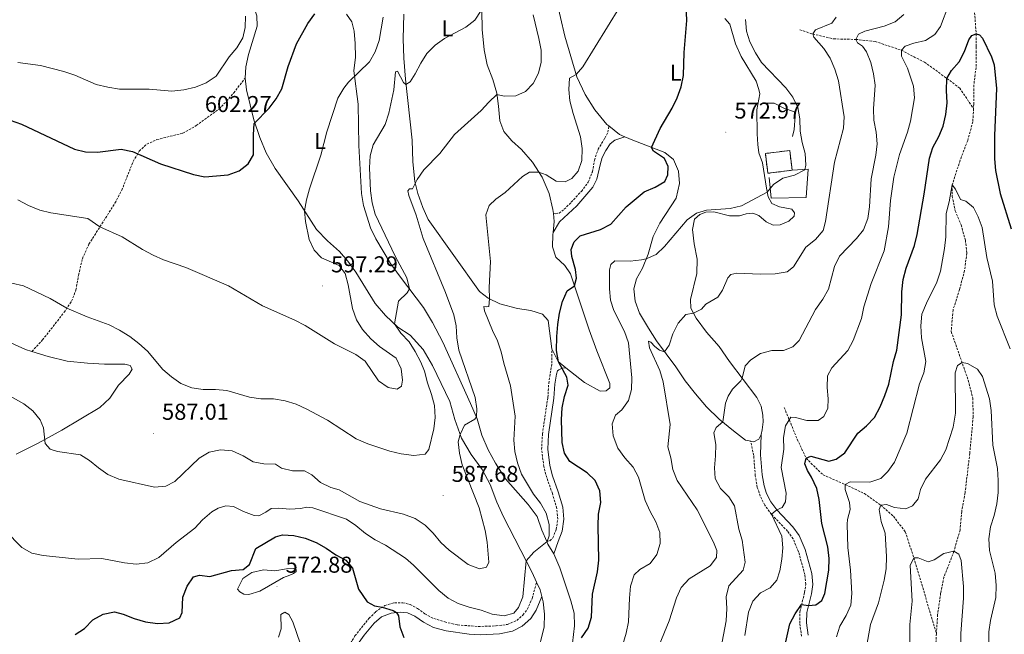
# Model space of a CAD drawing. Units: metres. Extents: x 630931 to 635442, y 4703823 to 4706878.
# Drawn here: x 632244 to 632673, y 4705045 to 4705313 of the extents above; entities that cross this region are included whole.
import ezdxf
from ezdxf.enums import TextEntityAlignment as Align

# ---------------------------------------------------------------- set-up
doc = ezdxf.new("R2010")
doc.units = ezdxf.units.M
doc.header["$MEASUREMENT"] = 0
doc.linetypes.add('TRAZOSX2', pattern=[1.5, 1, -0.5])
for name, color, linetype, lineweight in [('Carátula', 7, 'Continuous', 5), ('Level 11', 142, 'TRAZOSX2', 13), ('Level 12', 142, 'Continuous', 0), ('Level 16', 1, 'Continuous', 13), ('Level 18', 1, 'TRAZOSX2', 13), ('Level 21', 19, 'Continuous', 0), ('Level 36', 19, 'Continuous', 40), ('Level 37', 92, 'Continuous', 0), ('Level 4', 36, 'Continuous', 30), ('Level 41', 39, 'Continuous', 0), ('Level 5', 36, 'Continuous', 0), ('Level 51', 142, 'Continuous', 0), ('Level 53', 1, 'Continuous', 0), ('Level 7', 1, 'Continuous', 0)]:
    doc.layers.add(name, color=color, linetype=linetype, lineweight=lineweight)
doc.styles.add('Arial', font='ARIAL.TTF', dxfattribs={"height": 0.2})

# ---------------------------------------------------------------- blocks, each defined once
blk = doc.blocks.new('5PATER')
at = {"layer": 'Carátula', "linetype": 'Continuous', "lineweight": 5}
h = blk.add_hatch(color=250, dxfattribs=at)
edge = h.paths.add_edge_path()
edge.add_ellipse((0, 0), major_axis=(-1.33, -1.34), ratio=0.999422, start_angle=0, end_angle=360)

msp = doc.modelspace()

# ---------------------------------------------------------------- linework, layer by layer
at = {"layer": 'Level 11', "color": 142, "linetype": 'TRAZOSX2', "lineweight": 13}
for points in [[(632659.56, 4705326.37, 551.12), (632661.04, 4705306.65, 550), (632661.08, 4705300.97, 549.72), (632660.96, 4705291.94, 549.18), (632660.03, 4705284.38, 548.69), (632659.98, 4705276.02, 547.83), (632659.88, 4705274.08, 547.69)], [(632584.11, 4705308.42, 567.02), (632589.72, 4705306.63, 565), (632598.79, 4705304.49, 563.12), (632608.48, 4705304.26, 560), (632616.94, 4705303.38, 558.26), (632628.43, 4705299.53, 555), (632638.49, 4705294.27, 552.69), (632648.3, 4705287.22, 550), (632653.84, 4705283.03, 548.83), (632659.88, 4705274.08, 547.69)], [(632659.88, 4705274.08, 547.69), (632659.57, 4705268.31, 547.26), (632657.34, 4705260.13, 546.55), (632654.02, 4705251.51, 545.98), (632650.57, 4705240.71, 545), (632650.58, 4705235.87, 544.61), (632651.88, 4705229.41, 544.08), (632654.46, 4705223.29, 543.08), (632656.34, 4705216.59, 541.98), (632656.94, 4705210.99, 541.41), (632655.97, 4705203.31, 540.77), (632653.79, 4705195.13, 540.55), (632650.93, 4705186.14, 540.41), (632650.15, 4705176.74, 540.3), (632657.57, 4705155.48, 539.61), (632659.56, 4705147.72, 538.86), (632659.73, 4705139.49, 538.08), (632658.25, 4705123.59, 536.66), (632656.18, 4705106.28, 536.02), (632654.72, 4705098.19, 535.59), (632654, 4705090.08, 535.2), (632651.35, 4705080.84, 535), (632646.98, 4705069.55, 534.11), (632645.54, 4705062.52, 533.62), (632644.2, 4705053.15, 533.08), (632643.7, 4705044.87, 532.44)], [(632577.24, 4705143.6, 556.11), (632582.98, 4705129.71, 553.37), (632586.81, 4705121.42, 550), (632594.23, 4705114.14, 548.3), (632603.93, 4705109.95, 545), (632612.25, 4705106, 543.01), (632619.38, 4705100.97, 540), (632624.9, 4705096.11, 537.94), (632630.12, 4705089.28, 536.84), (632633.86, 4705077.9, 535), (632643.7, 4705044.87, 532.44)], [(632643.7, 4705044.87, 532.44), (632642.59, 4705026.11, 530.98)]]:
    msp.add_polyline3d(points, dxfattribs=at)
at = {"layer": 'Level 12', "color": 142, "linetype": 'Continuous', "lineweight": 0}
msp.add_polyline3d([(632361.52, 4705070.45, 572.56), (632363.19, 4705071.18, 572.56), (632364.32, 4705071.97, 572.56), (632364.37, 4705072.8, 572.56), (632363.35, 4705073.36, 572.56), (632360.14, 4705073.15, 572.56), (632355.08, 4705072.27, 572.56), (632350.04, 4705072.72, 572.56), (632344.96, 4705071.61, 572.56), (632341.06, 4705068.95, 572.56), (632338.7, 4705064.31, 572.56), (632339.78, 4705063.05, 572.56), (632341.54, 4705062.1, 572.56), (632343.66, 4705061.94, 572.56), (632348.47, 4705063.33, 572.56), (632358.86, 4705069.3, 572.56), (632361.52, 4705070.45, 572.56)], dxfattribs=at)
at = {"layer": 'Level 16', "color": 1, "linetype": 'Continuous', "lineweight": 13, "ltscale": 0.5}
for points in [[(632567.81, 4705276.37, 571.97), (632572.94, 4705276.5, 572.22), (632577.06, 4705274.3, 572.22), (632581.79, 4705272.7, 571.91), (632582.08, 4705270.8, 571.86), (632581.61, 4705264.99, 571.83), (632580.9, 4705261.93, 571.83)], [(632580.75, 4705247.15, 571.66), (632587.77, 4705247.65, 571.34), (632586.9, 4705235.21, 570.52), (632571.63, 4705234.94, 570.86), (632570.66, 4705244.02, 571.66)]]:
    msp.add_polyline3d(points, dxfattribs=at)
at = {"layer": 'Level 18', "color": 1, "linetype": 'TRAZOSX2', "lineweight": 13}
msp.add_polyline3d([(632580.75, 4705247.15, 572.62), (632579.66, 4705255.79, 572.62), (632569.06, 4705254.45, 572.71), (632570.14, 4705245.82, 572.71), (632580.75, 4705247.15, 572.62)], dxfattribs=at)
at = {"layer": 'Level 21', "color": 19, "linetype": 'TRAZOSX2', "lineweight": 0}
for points in [[(632249.03, 4705168.05, 587.04), (632253.67, 4705173.05, 587.89), (632263.08, 4705185.13, 589.68), (632266.36, 4705189.99, 590.54), (632268.25, 4705194.89, 591.28), (632269.38, 4705201.41, 591.96), (632271.05, 4705208.53, 592.84), (632273.93, 4705214.88, 593.73), (632285.26, 4705232.81, 596.78), (632288.23, 4705238.42, 597.46), (632293.21, 4705251.02, 599.45), (632295.86, 4705255.5, 600.19), (632299.2, 4705258.56, 600.82), (632303.59, 4705260.53, 601.28), (632314.86, 4705263.32, 601.84), (632320.73, 4705266.61, 602.27), (632330.72, 4705273.93, 602.73), (632333.99, 4705277.27, 602.67), (632337.07, 4705280.92, 602.36), (632342.06, 4705287.36, 602.36)], [(632476.56, 4705228.27, 577.29), (632477.5, 4705228.15, 577.72), (632479.03, 4705228.45, 577.72), (632481.26, 4705230.09, 577.72), (632484.39, 4705233.18, 577.86), (632488.76, 4705237.92, 578.55), (632491.74, 4705241.91, 578.76), (632493.57, 4705246.51, 578.75), (632494.53, 4705251.54, 578.41), (632496.04, 4705256.29, 577.96), (632499.01, 4705261.14, 577.47), (632500.37, 4705263.71, 577.47), (632500.74, 4705266.47, 577.56)], [(632473.68, 4705085.11, 580.06), (632475.01, 4705085.41, 579.66), (632476.35, 4705086.67, 579.12), (632477.77, 4705090.36, 578.55), (632478.5, 4705094.84, 578.15), (632478.02, 4705099.49, 577.95), (632476.17, 4705105.99, 577.58), (632473.64, 4705112.95, 577.16), (632472.37, 4705117.77, 576.87), (632471.42, 4705125.24, 576.6), (632471.79, 4705131.99, 576.22), (632474.15, 4705147.91, 576.39), (632474.54, 4705154.12, 576.02), (632475.89, 4705162.88, 575.5), (632475.87, 4705169.26, 575.28)], [(632584.81, 4705043.72, 548.52), (632584.04, 4705049.44, 549.06), (632584.1, 4705054.43, 549.49), (632586.18, 4705062.84, 550.86), (632586.68, 4705066.38, 551.4), (632586.3, 4705070.61, 551.77), (632583.52, 4705080.6, 552.57), (632581.19, 4705086.19, 553.33), (632578.75, 4705089.6, 553.88), (632571.77, 4705096.9, 554.99), (632568.8, 4705100.89, 555.64), (632566.8, 4705104.95, 556.24), (632565.54, 4705108.69, 556.64), (632564.65, 4705113.79, 556.88), (632563.96, 4705122.67, 557.44), (632562.68, 4705128.88, 558.1)], [(632383.39, 4705029.51, 569.49), (632384.92, 4705034.02, 570.46), (632387.3, 4705039.35, 571.4), (632390, 4705043.92, 572.39), (632396.1, 4705051.47, 573.87), (632398.99, 4705054.34, 574.42), (632403.08, 4705057.19, 575.24), (632407.27, 4705058.35, 575.92), (632410.86, 4705058.33, 576.27), (632414.07, 4705057.57, 576.78), (632417.31, 4705055.84, 577.21), (632420.48, 4705053.51, 577.72), (632424.4, 4705051.44, 578.03), (632429.16, 4705049.95, 578.33), (632434.77, 4705048.67, 578.58), (632443.81, 4705048, 579.06), (632451.53, 4705048.25, 579.37), (632456.49, 4705048.85, 579.27), (632460.63, 4705050.65, 579.2), (632463.28, 4705052.97, 579.17), (632465.27, 4705055.63, 579.14), (632467.28, 4705060.18, 579.03), (632469.22, 4705067.39, 579.04)]]:
    msp.add_polyline3d(points, dxfattribs=at)
at = {"layer": 'Level 21', "color": 19, "linetype": 'Continuous', "lineweight": 0}
for points in [[(632507.76, 4705261.78, 576.48), (632503.35, 4705260.32, 576.9), (632501.38, 4705258.63, 577.36), (632499.38, 4705255.71, 577.47), (632497.89, 4705252.76, 577.84), (632496.93, 4705249.57, 578.24), (632495.55, 4705243.26, 578.56), (632493.75, 4705239.73, 578.44), (632486.75, 4705231.63, 577.66), (632479.26, 4705224.67, 576.99), (632476.42, 4705220.01, 576.55)], [(632476.74, 4705079.77, 579.68), (632478.61, 4705085.15, 579.12), (632480.35, 4705089.66, 578.55), (632481.18, 4705094.76, 578.15), (632480.64, 4705100, 577.95), (632478.7, 4705106.81, 577.58), (632476.18, 4705113.74, 577.16), (632474.98, 4705118.28, 576.87), (632474.08, 4705125.33, 576.6), (632474.43, 4705131.72, 576.22), (632476.8, 4705147.63, 576.39), (632477.19, 4705153.83, 576.02), (632477.85, 4705158.17, 575.76), (632478.38, 4705159.59, 575.28), (632478.93, 4705160.07, 575.05), (632480.44, 4705160.77, 574.94), (632482.02, 4705160.96, 574.55)], [(632587.77, 4705044.18, 548.52), (632587.04, 4705049.62, 549.06), (632587.1, 4705054.05, 549.49), (632589.13, 4705062.27, 550.86), (632589.7, 4705066.31, 551.4), (632589.26, 4705071.16, 551.77), (632586.36, 4705081.58, 552.57), (632583.83, 4705087.65, 553.33), (632581.07, 4705091.52, 553.88), (632574.07, 4705098.84, 554.99), (632571.37, 4705102.46, 555.64), (632569.58, 4705106.09, 556.24), (632568.46, 4705109.43, 556.64), (632567.63, 4705114.17, 556.88), (632566.96, 4705122.9, 557.44), (632567.29, 4705131.83, 557.87)], [(632471.51, 4705061.04, 578.47), (632469, 4705055.09, 578.49), (632466.66, 4705051.42, 578.52), (632462.94, 4705048.08, 578.6), (632458.79, 4705045.97, 578.66), (632453, 4705044.72, 578.66), (632444.76, 4705044.29, 578.47), (632439.77, 4705044.64, 578.35), (632429.81, 4705046.09, 577.67), (632424.29, 4705047.55, 577.44), (632419.87, 4705049.88, 577.29), (632416.04, 4705052.44, 576.58), (632412.84, 4705053.94, 575.84), (632409.69, 4705054.19, 575.18), (632405.82, 4705053.83, 574.73), (632401.62, 4705052.21, 574.02), (632398.34, 4705049.37, 573.53), (632394.01, 4705044.13, 572.82), (632391.16, 4705040.1, 572.08), (632389.1, 4705036.04, 571.11), (632389.27, 4705033.05, 570.6), (632390.79, 4705030.3, 570.43)]]:
    msp.add_polyline3d(points, dxfattribs=at)
at = {"layer": 'Level 36', "color": 92, "linetype": 'Continuous', "lineweight": 0}
for points in [[(632342.06, 4705287.36, 602.36), (632342.37, 4705292.25, 602.61), (632343.58, 4705297.72, 602.81), (632347.3, 4705309.98, 603.01), (632347.15, 4705314.59, 603.27), (632342.85, 4705327.56, 604.78), (632332.92, 4705350.55, 608.2), (632328.28, 4705363.57, 610.05), (632325.2, 4705376, 611.61)], [(632500.74, 4705266.47, 577.56), (632499.94, 4705267.1, 577.67), (632494.67, 4705273.52, 578.38), (632490.47, 4705280.28, 579.15), (632486.74, 4705287.97, 579.92), (632481.57, 4705305.64, 581.54), (632477.82, 4705322.06, 582.85)], [(632445.27, 4705316.86, 589.95), (632445.55, 4705308.57, 589.46), (632446.37, 4705299.71, 588.32), (632447.65, 4705293.21, 587.04), (632450.12, 4705286.71, 586.13), (632451.83, 4705280.83, 585.1), (632452.67, 4705275.11, 584.22), (632453.26, 4705268.67, 583.65), (632454.88, 4705264.04, 582.94), (632458.36, 4705259.92, 582.43), (632462.61, 4705256.16, 581.34), (632467.44, 4705250.71, 580.49), (632471.69, 4705244.07, 579.75), (632474.76, 4705236.97, 578.72), (632476.37, 4705230.06, 577.53), (632476.56, 4705228.27, 577.29)], [(632386.32, 4705315.31, 598.23), (632388.58, 4705311.96, 597.94), (632389.68, 4705307.82, 597.34), (632390.03, 4705302.51, 596.75), (632390.22, 4705296.5, 595.89), (632389.44, 4705290.56, 595.29), (632391.41, 4705276, 593.47), (632391.71, 4705257.94, 592.42), (632392.86, 4705237.06, 591.9), (632393.7, 4705231.83, 591.9), (632396.76, 4705222.07, 591.99), (632399.15, 4705217.25, 591.82), (632405.42, 4705206.41, 591.34), (632409.85, 4705200.54, 590.59), (632419.87, 4705187.19, 589.08), (632423.83, 4705180.67, 588.6), (632428.38, 4705172.08, 587.94), (632440.46, 4705145.3, 585.72), (632443.34, 4705138.59, 584.9), (632445.34, 4705131.44, 584.3), (632448.09, 4705125.15, 583.84), (632451.3, 4705119.35, 583.1), (632455.7, 4705112.51, 582.73), (632465.62, 4705101.23, 581.85), (632469.44, 4705096.02, 581.22), (632471.46, 4705089.96, 580.59), (632473.68, 4705085.11, 580.06)], [(632475.87, 4705169.26, 575.28), (632474.29, 4705181.53, 575.76), (632471.87, 4705184.39, 576.39), (632466.69, 4705185.99, 577.33), (632460.97, 4705186.81, 578.18), (632453.26, 4705188.81, 579.18), (632448.1, 4705191.3, 580.12), (632444.31, 4705194.2, 580.72), (632421.99, 4705225.68, 584.22), (632419.63, 4705230.93, 584.34), (632417.38, 4705236.95, 584.82), (632416.1, 4705242.2, 585.05), (632415.27, 4705250.77, 585.85), (632414.9, 4705260.28, 586.87), (632412.01, 4705286.87, 590.29), (632411.32, 4705296.1, 591.37), (632411.06, 4705304.48, 592.06), (632411.32, 4705315.33, 593.28)], [(632551.33, 4705313.46, 572.85), (632553.54, 4705310.88, 572.79), (632556.08, 4705302.36, 572.22), (632558.48, 4705296.75, 572.08), (632565.04, 4705285.99, 571.8), (632566.21, 4705282.45, 571.77), (632566.62, 4705280.45, 571.77), (632565.38, 4705273.51, 572.08), (632565.47, 4705263.08, 572.31), (632565.7, 4705258.33, 572.14), (632566.24, 4705254.76, 571.63), (632567.76, 4705250.38, 570.94), (632569.57, 4705239.29, 570.23), (632570.29, 4705235.59, 569.75), (632571.94, 4705232.64, 568.98), (632575.29, 4705231.12, 568.52), (632580.64, 4705230.12, 568.35), (632581.72, 4705228.6, 568.21), (632581.59, 4705227.03, 568.04), (632579.24, 4705224.89, 567.75), (632575.55, 4705223.37, 567.7), (632572.39, 4705223.14, 567.92), (632569.36, 4705224.62, 568.38), (632566.23, 4705227.35, 569.12), (632563.64, 4705228.37, 569.43), (632560.74, 4705228.15, 569.43), (632557.74, 4705227.23, 569.4), (632553.43, 4705227.23, 569.58), (632546.5, 4705229.01, 569.8), (632543.08, 4705228.85, 569.86), (632540.48, 4705227.89, 569.86), (632538.18, 4705225.79, 569.75)], [(632342.06, 4705287.36, 602.36), (632342.69, 4705282.2, 601.87), (632345.85, 4705269.14, 600.16), (632348.42, 4705261.48, 599.11), (632351.29, 4705254.82, 598.06), (632355.16, 4705247.93, 597.12), (632365.24, 4705233.82, 595.32), (632373.14, 4705221.23, 594.41), (632378.04, 4705216.27, 594.16), (632383.24, 4705211.68, 593.61), (632386.82, 4705207.51, 593.3), (632390.39, 4705202.61, 592.76), (632398.74, 4705189.03, 591.25), (632403.3, 4705183.69, 590.54), (632408.72, 4705178.67, 589.8), (632414.11, 4705175.11, 588.83), (632419.74, 4705168.9, 588.14), (632423.87, 4705161.91, 587.43), (632431.32, 4705146.18, 586.12), (632433.57, 4705138.35, 585.55), (632436.41, 4705130.19, 584.87), (632440.72, 4705123.01, 583.98), (632445.51, 4705116.45, 583.5), (632448.98, 4705109.91, 582.96), (632451.83, 4705102.29, 582.62), (632454.84, 4705095.81, 582.33), (632467.29, 4705071.48, 579.37), (632469.22, 4705067.39, 579.04)], [(632507.76, 4705261.78, 576.48), (632505.39, 4705262.79, 576.93), (632500.74, 4705266.47, 577.56)], [(632562.68, 4705128.88, 558.1), (632560.42, 4705129.33, 558.29), (632555.2, 4705133.45, 559.09), (632548.95, 4705138.43, 560.29), (632543.42, 4705143.81, 561.29), (632538.55, 4705149.51, 562.51), (632534.09, 4705155.23, 563.25), (632529.98, 4705161.31, 564.08), (632521.54, 4705172.72, 565.67), (632518.02, 4705178.23, 566.64), (632514.18, 4705184.8, 567.38), (632512.27, 4705189.99, 568.15), (632511.7, 4705195.41, 568.75), (632512.81, 4705199.69, 568.95), (632515.38, 4705204.43, 569.49), (632517.92, 4705210.54, 570.26), (632520.12, 4705218.2, 570.94), (632522.98, 4705224.01, 571.31), (632530.16, 4705234.99, 571.83), (632531.54, 4705241.3, 572.42), (632531.11, 4705246.7, 573.02), (632529.04, 4705251.82, 573.79), (632525.25, 4705254.84, 574.42), (632511.24, 4705260.3, 575.82), (632507.76, 4705261.78, 576.48)], [(632476.56, 4705228.27, 577.29), (632476.91, 4705224.75, 576.82), (632476.42, 4705220.01, 576.55)], [(632538.18, 4705225.79, 569.75), (632537.31, 4705221.33, 569.52), (632537.95, 4705215, 568.64), (632539.33, 4705208.33, 567.81), (632539.14, 4705202.13, 567.41), (632536.37, 4705190.77, 566.33), (632536.55, 4705186.95, 565.44), (632538.81, 4705182.52, 564.53), (632543.41, 4705176.44, 563.34), (632548.92, 4705170.2, 562.31), (632553.45, 4705163.68, 561.23), (632565.3, 4705147.96, 558.58), (632567.22, 4705144.09, 558.38), (632567.95, 4705140.16, 558.21), (632568.08, 4705137.37, 557.92), (632567.68, 4705133.84, 557.87), (632567.29, 4705131.83, 557.87)], [(632476.42, 4705220.01, 576.55), (632476.33, 4705219.08, 576.5), (632476.21, 4705213.74, 576.27), (632477.62, 4705209.27, 575.96), (632481.5, 4705205.55, 575.65), (632484.01, 4705201.99, 575.3), (632492.14, 4705177.45, 573.91), (632495.48, 4705168.34, 573.4), (632501.23, 4705154.07, 572.91), (632501.21, 4705152.15, 572.8), (632499.62, 4705150.85, 572.86), (632497, 4705150.78, 573), (632490.09, 4705154.51, 573.42), (632482.02, 4705160.96, 574.55)], [(632223.38, 4705179.3, 587.23), (632246.2, 4705168.91, 587), (632249.03, 4705168.05, 587.04)], [(632249.03, 4705168.05, 587.04), (632256.15, 4705165.88, 587.12), (632264.36, 4705163.86, 587.18), (632273.25, 4705162.92, 587.46), (632280.68, 4705162.43, 588.03), (632289.63, 4705162.55, 588.86), (632291.85, 4705161.91, 589), (632292.78, 4705160.36, 589.14), (632291.51, 4705158.19, 589.05), (632286.85, 4705153.33, 588.46), (632282.97, 4705147.71, 587.6), (632278.63, 4705143.55, 587.23), (632262.08, 4705133.73, 585.69), (632251.74, 4705128.02, 584.75), (632242.15, 4705123.16, 583.62)], [(632482.02, 4705160.96, 574.55), (632478.67, 4705163.63, 575.02), (632475.87, 4705169.26, 575.28)], [(632567.29, 4705131.83, 557.87), (632566.27, 4705129.81, 557.87), (632564.08, 4705128.59, 557.98), (632562.68, 4705128.88, 558.1)], [(632473.68, 4705085.11, 580.06), (632474.2, 4705083.98, 579.94), (632476.74, 4705079.77, 579.68)], [(632476.74, 4705079.77, 579.68), (632479.32, 4705073.62, 578.94), (632484.22, 4705059.19, 577.83), (632485.62, 4705053.78, 576.83), (632485.77, 4705048.25, 575.92), (632484.9, 4705040.71, 575.07), (632483.26, 4705031.39, 574.53), (632479.81, 4705021.11, 574.47), (632478.47, 4705019.99, 574.58), (632475.77, 4705020.29, 574.84), (632473.33, 4705021.94, 575.1), (632470.72, 4705025.75, 575.32), (632469.58, 4705030.09, 575.61), (632469.47, 4705035.25, 575.89), (632472.5, 4705047.77, 577.03), (632472.74, 4705053.4, 577.77), (632472.06, 4705058.7, 578.23), (632471.51, 4705061.04, 578.47)], [(632471.51, 4705061.04, 578.47), (632470.82, 4705064, 578.77), (632469.22, 4705067.39, 579.04)]]:
    msp.add_polyline3d(points, dxfattribs=at)
at = {"layer": 'Level 4', "color": 36, "linetype": 'Continuous', "lineweight": 30}
for points in [[(632491.77, 4705047.23, 575), (632493.13, 4705052.04, 575), (632493.66, 4705062.09, 575), (632495.88, 4705071.84, 575), (632496.4, 4705076.89, 575), (632496.12, 4705091.98, 575), (632496.3, 4705097.04, 575), (632497.23, 4705102.13, 575), (632496.76, 4705107.13, 575), (632494.78, 4705111.72, 575), (632491.31, 4705115.08, 575), (632483.75, 4705119.97, 575), (632481.35, 4705123.68, 575), (632480.35, 4705128.37, 575), (632480.13, 4705138.38, 575), (632480.4, 4705143.39, 575), (632481.48, 4705148.44, 575), (632483.08, 4705153.28, 575), (632482.42, 4705156.79, 575), (632478.78, 4705163.55, 575), (632477.98, 4705168.49, 575), (632478.07, 4705174.52, 575), (632478.5, 4705179.79, 575), (632479.29, 4705184.72, 575), (632480.58, 4705189.87, 575), (632482.56, 4705194.44, 575), (632485.76, 4705196.72, 575), (632486.65, 4705200.07, 575), (632486.25, 4705203.75, 575), (632484.55, 4705209.55, 575), (632484.38, 4705212.57, 575), (632485.56, 4705215.9, 575), (632488.26, 4705218.48, 575), (632497.14, 4705221.27, 575), (632501.59, 4705223.56, 575), (632508.28, 4705231.15, 575), (632516.24, 4705237.69, 575), (632520.9, 4705239.74, 575), (632525.19, 4705242.29, 575), (632526.5, 4705245.08, 575), (632526.61, 4705248.77, 575), (632525.01, 4705252.34, 575), (632520.22, 4705255.41, 575), (632519.37, 4705257.13, 575), (632523.17, 4705265.34, 575), (632528.37, 4705274.27, 575), (632530.56, 4705278.76, 575), (632532.29, 4705283.59, 575), (632533.31, 4705288.57, 575), (632533.66, 4705298.57, 575), (632534.77, 4705312.53, 575), (632534.26, 4705326.2, 575)], [(632239.58, 4705268.96, 600), (632244.5, 4705267.32, 600), (632267.55, 4705256.37, 600), (632272.41, 4705255.2, 600), (632277.6, 4705254.99, 600), (632288, 4705256.28, 600), (632292.89, 4705255.32, 600), (632305.11, 4705250.02, 600), (632319.52, 4705245.23, 600), (632324.44, 4705244.34, 600), (632334.72, 4705245.21, 600), (632339.46, 4705246.93, 600), (632343.45, 4705249.93, 600), (632345.76, 4705253.83, 600), (632345.68, 4705262.61, 600), (632346.01, 4705267.6, 600), (632352.51, 4705274.19, 600), (632355.63, 4705278.33, 600), (632358.05, 4705282.7, 600), (632360.79, 4705292.42, 600), (632364.43, 4705302.39, 600), (632369.42, 4705311.27, 600), (632372.43, 4705315.49, 600)], [(632575.15, 4705028.95, 550), (632579.74, 4705049.12, 550), (632582.05, 4705053.54, 550), (632584.89, 4705057.61, 550), (632587.87, 4705057.15, 550), (632591.05, 4705057.45, 550), (632593.75, 4705059.37, 550), (632594.95, 4705062.34, 550), (632596.8, 4705072.64, 550), (632596.96, 4705077.72, 550), (632596.34, 4705082.69, 550), (632593.67, 4705092.94, 550), (632592.52, 4705103.35, 550), (632591.58, 4705108.26, 550), (632589.23, 4705113.21, 550), (632587.44, 4705116.03, 550), (632586.3, 4705118.97, 550), (632586.81, 4705121.42, 550), (632588.88, 4705122.32, 550), (632596.77, 4705120.21, 550), (632600.01, 4705121.05, 550), (632603.76, 4705123.77, 550), (632609.4, 4705132.33, 550), (632613.2, 4705135.59, 550), (632616.66, 4705139.21, 550), (632619.13, 4705143.92, 550), (632621.2, 4705148.78, 550), (632622.92, 4705153.8, 550), (632624.99, 4705163.7, 550), (632626.41, 4705168.56, 550), (632628.47, 4705184.06, 550), (632628.66, 4705194.11, 550), (632629.25, 4705199.51, 550), (632630.56, 4705204.47, 550), (632634.11, 4705214.25, 550), (632635.34, 4705219.09, 550), (632638.38, 4705236.7, 550), (632640.6, 4705252.41, 550), (632642.19, 4705257.15, 550), (632644.77, 4705261.81, 550), (632646.69, 4705266.43, 550), (632647.83, 4705271.47, 550), (632648.34, 4705276.55, 550), (632648.06, 4705281.97, 550), (632648.3, 4705287.22, 550), (632650.3, 4705290.63, 550), (632653.63, 4705294.44, 550), (632655.89, 4705299.05, 550), (632657.79, 4705304.07, 550), (632659.19, 4705305.94, 550), (632661.04, 4705306.65, 550), (632662.54, 4705306.27, 550), (632663.78, 4705304.84, 550), (632667.67, 4705296.64, 550), (632668.87, 4705293.14, 550), (632669.84, 4705282.83, 550), (632668.99, 4705262.31, 550), (632669.08, 4705252.1, 550), (632669.43, 4705246.99, 550), (632671.51, 4705237.04, 550), (632676.37, 4705221.62, 550)], [(632267.97, 4705044.5, 575), (632271.93, 4705047.13, 575), (632275.66, 4705050.83, 575), (632280.11, 4705053.29, 575), (632285, 4705054.37, 575), (632288.86, 4705053.4, 575), (632293.65, 4705051.48, 575), (632298.62, 4705049.97, 575), (632303.79, 4705049.26, 575), (632308.93, 4705049.58, 575), (632313.63, 4705051.7, 575), (632314.6, 4705054.08, 575), (632314.92, 4705060.83, 575), (632316.76, 4705065.58, 575), (632319.59, 4705069.7, 575), (632322.22, 4705070.39, 575), (632326.64, 4705069.77, 575), (632336.07, 4705072.36, 575), (632341.18, 4705072.91, 575), (632343.9, 4705074.97, 575), (632346.78, 4705081.97, 575), (632355.38, 4705087.09, 575), (632358.31, 4705087.97, 575), (632363.28, 4705087.71, 575), (632368.24, 4705086.59, 575), (632373.03, 4705084.67, 575), (632377.47, 4705082.19, 575), (632381.6, 4705079.25, 575), (632386.06, 4705076.94, 575), (632388.87, 4705073.5, 575), (632391.57, 4705064.23, 575), (632395.3, 4705058.71, 575), (632398.57, 4705057.01, 575), (632401.91, 4705056.37, 575), (632406.66, 4705054.96, 575), (632408.16, 4705054.05, 575), (632408.91, 4705052.63, 575), (632409.51, 4705047.89, 575), (632411.31, 4705043.23, 575)], [(632488.83, 4705043.01, 575), (632491.77, 4705047.23, 575)]]:
    msp.add_polyline3d(points, dxfattribs=at)
at = {"layer": 'Level 5', "color": 36, "linetype": 'Continuous', "lineweight": 0}
for points in [[(632235.07, 4705199.02, 590), (632245.36, 4705196.7, 590), (632256.99, 4705191.18, 590), (632264.31, 4705186.95, 590), (632273.08, 4705183.15, 590), (632282.77, 4705179.64, 590), (632287.3, 4705177.33, 590), (632291.7, 4705174.54, 590), (632295.71, 4705171.5, 590), (632299.43, 4705168.15, 590), (632306.12, 4705160.23, 590), (632309.88, 4705156.93, 590), (632314.04, 4705154.09, 590), (632318.86, 4705152.14, 590), (632323.81, 4705151.43, 590), (632329.07, 4705151.43, 590), (632334.05, 4705151.05, 590), (632344.02, 4705148.03, 590), (632348.97, 4705147.36, 590), (632354.37, 4705147.37, 590), (632359.54, 4705146.52, 590), (632364.3, 4705144.99, 590), (632369, 4705142.91, 590), (632377.99, 4705138.08, 590), (632390.52, 4705129.85, 590), (632395.58, 4705127.75, 590), (632405.16, 4705124.5, 590), (632410.18, 4705123.29, 590), (632415.61, 4705122.68, 590), (632420.58, 4705123.19, 590), (632422.22, 4705125.19, 590), (632424.39, 4705134.28, 590), (632425.04, 4705139.24, 590), (632424.68, 4705144.43, 590), (632423.4, 4705149.31, 590), (632421.58, 4705154.37, 590), (632420.31, 4705159.47, 590), (632418.67, 4705163.35, 590), (632416.31, 4705168.03, 590), (632413.6, 4705172.23, 590), (632410.05, 4705176.09, 590), (632407.19, 4705180.09, 590), (632408.95, 4705190.01, 590), (632412.76, 4705193.66, 590), (632413.76, 4705195.33, 590), (632412.58, 4705200.2, 590), (632407.47, 4705209.66, 590), (632398.84, 4705228, 590), (632397.56, 4705232.86, 590), (632396.73, 4705238.12, 590), (632396.38, 4705248.25, 590), (632396.57, 4705253.47, 590), (632397.88, 4705258.29, 590), (632403.11, 4705267.1, 590), (632404.83, 4705272.03, 590), (632406.95, 4705282.26, 590), (632407.69, 4705290.11, 590), (632408.59, 4705290.41, 590), (632411.14, 4705285.4, 590), (632412.25, 4705284.65, 590), (632414.03, 4705285.76, 590), (632416.31, 4705289.24, 590), (632418.66, 4705293.88, 590), (632421.32, 4705298.11, 590), (632424.92, 4705301.75, 590), (632429.12, 4705304.68, 590), (632438.36, 4705309.62, 590), (632442.35, 4705312.66, 590), (632444.98, 4705316.92, 590)], [(632470.22, 4705246.36, 580), (632473.44, 4705245.15, 580), (632477.74, 4705242.41, 580), (632481.63, 4705242.08, 580), (632484.64, 4705243.51, 580), (632487.32, 4705246.75, 580), (632489.04, 4705251.44, 580), (632489.08, 4705256.59, 580), (632488.38, 4705261.68, 580), (632485.18, 4705271.94, 580), (632483.81, 4705277.38, 580), (632483.26, 4705282.37, 580), (632483.55, 4705287.36, 580), (632486.46, 4705288.93, 580), (632489.35, 4705292.35, 580), (632505.5, 4705318.55, 580)], [(632574.02, 4705068.17, 555), (632575.31, 4705072.28, 555), (632576.24, 4705077.4, 555), (632576.62, 4705082.38, 555), (632576.18, 4705087.39, 555), (632571.68, 4705097.02, 555), (632573.99, 4705098.95, 555), (632576.42, 4705099.89, 555), (632577.9, 4705102.39, 555), (632578.12, 4705106.22, 555), (632575.94, 4705117.32, 555), (632577.15, 4705125.45, 555), (632576.99, 4705130.52, 555), (632577.78, 4705135.58, 555), (632580.17, 4705139.4, 555), (632582.25, 4705139.27, 555), (632587.11, 4705137.85, 555), (632592.11, 4705137.88, 555), (632594.5, 4705139.68, 555), (632596.38, 4705143.31, 555), (632596.45, 4705147.33, 555), (632595.95, 4705152.33, 555), (632596.14, 4705157.44, 555), (632598.09, 4705160.84, 555), (632605.03, 4705168.45, 555), (632607.41, 4705172.84, 555), (632610.99, 4705182.45, 555), (632612.08, 4705187.57, 555), (632615.22, 4705197.65, 555), (632620.91, 4705212.04, 555), (632622.77, 4705222.39, 555), (632623.7, 4705233.93, 555), (632625.16, 4705244.1, 555), (632627.52, 4705254.08, 555), (632631.1, 4705263.71, 555), (632632.37, 4705268.55, 555), (632634.06, 4705278.71, 555), (632633.74, 4705283.89, 555), (632631, 4705291.75, 555), (632628.52, 4705296.99, 555), (632628.43, 4705299.53, 555), (632630.09, 4705301.29, 555), (632633.82, 4705302.63, 555), (632638.9, 4705303.73, 555), (632643.05, 4705306.38, 555), (632645.48, 4705309.95, 555), (632649.11, 4705319.46, 555)], [(632242.96, 4705234.23, 595), (632247.58, 4705231.76, 595), (632252.46, 4705229.73, 595), (632257.33, 4705228.59, 595), (632273.38, 4705226.14, 595), (632278.68, 4705222.39, 595), (632288.42, 4705218.13, 595), (632297.28, 4705212.48, 595), (632301.87, 4705210.15, 595), (632306.38, 4705208.01, 595), (632316.2, 4705204.76, 595), (632334.74, 4705196.67, 595), (632349.57, 4705188, 595), (632363.74, 4705181.72, 595), (632368.19, 4705179.44, 595), (632381, 4705171.39, 595), (632390.39, 4705166.76, 595), (632394.41, 4705163.78, 595), (632400.32, 4705155.29, 595), (632404.41, 4705152.37, 595), (632408.44, 4705151.56, 595), (632410.29, 4705152.93, 595), (632410.69, 4705155.48, 595), (632410.15, 4705160.45, 595), (632408.02, 4705165.18, 595), (632400.71, 4705170.19, 595), (632396.98, 4705173.54, 595), (632393.29, 4705177.61, 595), (632390.62, 4705181.84, 595), (632388.86, 4705186.83, 595), (632386.99, 4705197.08, 595), (632385.76, 4705202.07, 595), (632383.16, 4705205.52, 595), (632375.33, 4705208.93, 595), (632372.13, 4705212.26, 595), (632369.98, 4705216.92, 595), (632368.37, 4705224.72, 595), (632368, 4705229.42, 595), (632368.8, 4705234.22, 595), (632370.14, 4705239.04, 595), (632375.12, 4705253.78, 595), (632377.75, 4705263.93, 595), (632382.58, 4705278.58, 595), (632385.06, 4705282.92, 595), (632387.11, 4705285.63, 595), (632396.36, 4705294.43, 595), (632398.84, 4705298.78, 595), (632400.5, 4705303.86, 595), (632402.23, 4705314, 595)], [(632320.48, 4705283.47, 605), (632325.12, 4705285.33, 605), (632329.42, 4705288.21, 605), (632335.17, 4705296.59, 605), (632338.41, 4705300.56, 605), (632341, 4705304.93, 605), (632342.11, 4705309.42, 605), (632342.24, 4705314.42, 605)], [(632435.37, 4705168.58, 585), (632434.42, 4705173.98, 585), (632434.09, 4705179.18, 585), (632433.14, 4705184.09, 585), (632429.51, 4705193.85, 585), (632419.8, 4705217.35, 585), (632416.76, 4705227.56, 585), (632413.44, 4705236.07, 585), (632413.04, 4705238.11, 585), (632413.76, 4705239.02, 585), (632415.04, 4705239.06, 585), (632417.16, 4705243.13, 585), (632419.97, 4705247.27, 585), (632426.97, 4705254.53, 585), (632433.4, 4705262.75, 585), (632445.03, 4705273.2, 585), (632448.35, 4705276.91, 585), (632451.92, 4705280.19, 585), (632455.06, 4705279.53, 585), (632460.16, 4705279.69, 585), (632464.38, 4705281.57, 585), (632467.78, 4705285.02, 585), (632470.02, 4705289.51, 585), (632471.22, 4705294.37, 585), (632471.22, 4705299.51, 585), (632470.28, 4705304.67, 585), (632467.76, 4705314.96, 585)], [(632511.34, 4705117.54, 570), (632507.76, 4705121.62, 570), (632504.68, 4705125.78, 570), (632502.6, 4705131.27, 570), (632502.18, 4705136.47, 570), (632503.65, 4705140.3, 570), (632506.4, 4705142.54, 570), (632509.28, 4705146.65, 570), (632510.65, 4705151.45, 570), (632510.76, 4705156.47, 570), (632509.28, 4705171.86, 570), (632507.66, 4705176.71, 570), (632502.97, 4705185.9, 570), (632501.41, 4705190.45, 570), (632501.06, 4705195.44, 570), (632501.04, 4705203.69, 570), (632501.67, 4705206.01, 570), (632503.33, 4705207.65, 570), (632510.13, 4705207.41, 570), (632515.08, 4705208.05, 570), (632517.08, 4705208.51, 570), (632521.41, 4705210.43, 570), (632525.09, 4705213.81, 570), (632534.87, 4705225.48, 570), (632539, 4705228.35, 570), (632543.38, 4705229.75, 570), (632553.73, 4705230.38, 570), (632558.58, 4705231.6, 570), (632569.9, 4705237.57, 570), (632572.57, 4705240.89, 570), (632576.74, 4705243.65, 570), (632581.7, 4705245, 570), (632586.3, 4705247.27, 570), (632586.74, 4705249.43, 570), (632586.48, 4705254.43, 570), (632585.11, 4705259.28, 570), (632584.25, 4705264.27, 570), (632584.16, 4705269.53, 570), (632583.26, 4705274.48, 570), (632581.08, 4705279.11, 570), (632578.01, 4705283.06, 570), (632567.42, 4705294.12, 570), (632564.74, 4705298.34, 570), (632562.34, 4705303.15, 570), (632560.76, 4705307.89, 570), (632560.44, 4705312.94, 570)], [(632553.92, 4705201.65, 565), (632556.64, 4705202.18, 565), (632566.75, 4705201.75, 565), (632573.37, 4705201.95, 565), (632578.6, 4705202.77, 565), (632581.32, 4705204.92, 565), (632586.78, 4705213.51, 565), (632590.96, 4705216.93, 565), (632594.28, 4705220.85, 565), (632595.35, 4705224.73, 565), (632599.25, 4705250.64, 565), (632603.2, 4705265.51, 565), (632603.37, 4705270.51, 565), (632600.97, 4705286.2, 565), (632599.4, 4705291.31, 565), (632597.3, 4705296.03, 565), (632594.59, 4705300.24, 565), (632590.19, 4705305.22, 565), (632589.72, 4705306.63, 565), (632590.88, 4705308.51, 565), (632598.11, 4705311.33, 565), (632599.92, 4705313.96, 565)], [(632554.65, 4705151.62, 560), (632558.28, 4705155.19, 560), (632558.92, 4705156.42, 560), (632560.29, 4705161.74, 560), (632562.77, 4705164.33, 560), (632566.97, 4705167.13, 560), (632571.92, 4705168.51, 560), (632576.95, 4705168.4, 560), (632581.09, 4705170.03, 560), (632583.81, 4705172.89, 560), (632590.87, 4705186.35, 560), (632594.1, 4705190.89, 560), (632596.61, 4705195.23, 560), (632599.24, 4705205.2, 560), (632601.45, 4705209.69, 560), (632608.79, 4705217.29, 560), (632611.93, 4705221.17, 560), (632613.82, 4705226.1, 560), (632614.54, 4705231.18, 560), (632615.28, 4705243.47, 560), (632617.3, 4705253.66, 560), (632617.78, 4705258.64, 560), (632617.34, 4705263.81, 560), (632616.32, 4705269.01, 560), (632616.3, 4705274.01, 560), (632616.9, 4705284.33, 560), (632616.24, 4705289.29, 560), (632615, 4705294.13, 560), (632613.12, 4705298.83, 560), (632611.39, 4705301.27, 560), (632609.27, 4705302.79, 560), (632608.48, 4705304.26, 560), (632609.75, 4705306.49, 560), (632612.5, 4705307.91, 560), (632620.93, 4705310.07, 560), (632625.75, 4705311.9, 560), (632629.44, 4705315.19, 560)], [(632242.85, 4705294.14, 605), (632252.85, 4705292.85, 605), (632262.91, 4705290.28, 605), (632267.78, 4705288.66, 605), (632277.13, 4705284.61, 605), (632282.14, 4705283.41, 605), (632287.31, 4705282.53, 605), (632300.15, 4705282.52, 605), (632310.14, 4705281.7, 605), (632315.3, 4705282.25, 605), (632320.48, 4705283.47, 605)], [(632237.32, 4705089.83, 580), (632244.65, 4705082.42, 580), (632249.04, 4705080.03, 580), (632253.94, 4705078.92, 580), (632269.17, 4705077.35, 580), (632279.53, 4705077.71, 580), (632289.48, 4705075.76, 580), (632294.45, 4705075.15, 580), (632299.54, 4705075.83, 580), (632304.4, 4705078.04, 580), (632311.96, 4705084.7, 580), (632320.1, 4705090.92, 580), (632323.5, 4705094.59, 580), (632327.53, 4705097.99, 580), (632330.36, 4705099.68, 580), (632333.66, 4705100.69, 580), (632337.06, 4705100.36, 580), (632341.35, 4705098.19, 580), (632346.04, 4705096.44, 580), (632348.02, 4705096.35, 580), (632351.14, 4705097.92, 580), (632353.44, 4705099.53, 580), (632356.65, 4705099.62, 580), (632361.64, 4705099.13, 580), (632366.16, 4705099.43, 580), (632368.95, 4705100.09, 580), (632371.58, 4705099.84, 580), (632386.32, 4705094.89, 580), (632390.43, 4705092.05, 580), (632394.58, 4705088.63, 580), (632398.76, 4705085.87, 580), (632403.34, 4705083.49, 580), (632411.98, 4705077.76, 580), (632415.58, 4705074.76, 580), (632426.52, 4705063.62, 580), (632430.61, 4705060.33, 580), (632435.05, 4705058.03, 580), (632439.8, 4705056.45, 580), (632445.03, 4705055.11, 580), (632449.82, 4705053.31, 580), (632455.11, 4705052.57, 580), (632459.24, 4705053.79, 580), (632461.37, 4705056.32, 580), (632463.17, 4705060.99, 580), (632464.62, 4705076.7, 580), (632467.97, 4705080.39, 580), (632473.87, 4705085.15, 580), (632474.7, 4705087.56, 580), (632474.7, 4705092.56, 580), (632473.43, 4705097.45, 580), (632470.94, 4705101.87, 580), (632467.86, 4705105.81, 580), (632462.58, 4705114.54, 580), (632460.86, 4705119.45, 580), (632459.69, 4705124.38, 580), (632459.31, 4705129.37, 580), (632459.87, 4705139.76, 580), (632457.9, 4705153.05, 580), (632454.95, 4705162.89, 580), (632453.85, 4705167.94, 580), (632452.19, 4705172.66, 580), (632449.97, 4705177.2, 580), (632446.48, 4705185.79, 580), (632446.27, 4705187.66, 580), (632447.22, 4705187.56, 580), (632448.38, 4705187.67, 580), (632448.73, 4705190.99, 580), (632448.6, 4705195.99, 580), (632449.06, 4705207.27, 580), (632447.1, 4705227.74, 580), (632448.56, 4705231.71, 580), (632451.51, 4705234.56, 580), (632455.59, 4705237.45, 580), (632463.11, 4705244.35, 580), (632466.15, 4705246.33, 580), (632470.22, 4705246.36, 580)], [(632600.11, 4705043.4, 545), (632601.56, 4705048.18, 545), (632604.28, 4705052.78, 545), (632606.38, 4705057.33, 545), (632606.82, 4705062.37, 545), (632606.22, 4705072.55, 545), (632604.98, 4705082.48, 545), (632604.81, 4705092.71, 545), (632604.92, 4705094.63, 545), (632606.08, 4705099.07, 545), (632605.81, 4705102.17, 545), (632603.89, 4705107.81, 545), (632603.93, 4705109.95, 545), (632606.1, 4705111.14, 545), (632614.64, 4705110.95, 545), (632619.46, 4705112.63, 545), (632622.49, 4705115.57, 545), (632625.34, 4705119.68, 545), (632630.76, 4705132.39, 545), (632636.33, 4705153.9, 545), (632638.21, 4705158.75, 545), (632639, 4705163.69, 545), (632637.11, 4705173.96, 545), (632636.83, 4705179.28, 545), (632637.33, 4705184.25, 545), (632639.36, 4705189.13, 545), (632643.83, 4705198.32, 545), (632645.4, 4705203.07, 545), (632647.26, 4705213.06, 545), (632647.78, 4705218.03, 545), (632647.87, 4705228.31, 545), (632649.32, 4705233.35, 545), (632650.57, 4705240.71, 545), (632652, 4705238.93, 545), (632654.24, 4705234.41, 545), (632656.46, 4705233.72, 545), (632659.85, 4705230.83, 545), (632661.9, 4705226.79, 545), (632663.72, 4705222.13, 545), (632665.73, 4705209.02, 545), (632668.2, 4705198.76, 545), (632668.89, 4705188.33, 545), (632670.21, 4705183.51, 545), (632675.9, 4705169.21, 545)], [(632517.28, 4705026.77, 565), (632527.1, 4705050.38, 565), (632530.31, 4705060.43, 565), (632532.32, 4705065.01, 565), (632535.83, 4705068.79, 565), (632544.96, 4705074.53, 565), (632547.7, 4705078.06, 565), (632547.9, 4705081.09, 565), (632546.38, 4705084.78, 565), (632539.36, 4705098.93, 565), (632530.54, 4705111.7, 565), (632528.73, 4705116.56, 565), (632527.86, 4705121.63, 565), (632526.43, 4705126.43, 565), (632527.51, 4705136.16, 565), (632524.48, 4705154.84, 565), (632523, 4705159.74, 565), (632518.46, 4705169.56, 565), (632518.06, 4705172.48, 565), (632519.02, 4705172.07, 565), (632520.76, 4705170.21, 565), (632522.92, 4705168.54, 565), (632525.07, 4705167.95, 565), (632527.04, 4705170.83, 565), (632528.75, 4705175.71, 565), (632530.98, 4705180.46, 565), (632534.29, 4705184.21, 565), (632537.64, 4705184.82, 565), (632541.12, 4705186.55, 565), (632543.1, 4705188.62, 565), (632548.26, 4705191.71, 565), (632550.37, 4705194.78, 565), (632552.62, 4705200.11, 565), (632553.92, 4705201.65, 565)], [(632227.5, 4705155.23, 585), (632245.46, 4705145.21, 585), (632249.41, 4705142.15, 585), (632252.59, 4705138.15, 585), (632254.09, 4705134.68, 585), (632254.77, 4705127.93, 585), (632256.99, 4705125.44, 585), (632260.15, 4705124.44, 585), (632270.19, 4705122.93, 585), (632274.1, 4705120.48, 585), (632278.07, 4705117.19, 585), (632282.17, 4705114.33, 585), (632286.89, 4705112.34, 585), (632302.51, 4705108.86, 585), (632307.49, 4705109.24, 585), (632311.37, 4705111.34, 585), (632321.94, 4705121.41, 585), (632326.3, 4705124.09, 585), (632331.36, 4705125.11, 585), (632336.34, 4705124.66, 585), (632341.18, 4705122.42, 585), (632345.54, 4705119.79, 585), (632350.17, 4705119.03, 585), (632355.31, 4705118.84, 585), (632357.96, 4705117.05, 585), (632362.74, 4705115.93, 585), (632367.93, 4705115.9, 585), (632371.11, 4705114.19, 585), (632374.98, 4705110.78, 585), (632379.52, 4705108.71, 585), (632383.13, 4705107.64, 585), (632392.08, 4705102.55, 585), (632401.11, 4705099.27, 585), (632411.2, 4705096.95, 585), (632416.22, 4705095.17, 585), (632420.58, 4705092.26, 585), (632424.08, 4705088.69, 585), (632427.38, 4705084.69, 585), (632431.14, 4705081.26, 585), (632439.39, 4705075.11, 585), (632444.36, 4705073.17, 585), (632447.32, 4705073.94, 585), (632448.41, 4705076.13, 585), (632447.7, 4705084.77, 585), (632446.79, 4705089.91, 585), (632444.12, 4705099.83, 585), (632436.81, 4705118.59, 585), (632435.63, 4705123.58, 585), (632435.08, 4705128.55, 585), (632435.84, 4705131.84, 585), (632437.82, 4705135.84, 585), (632442.24, 4705138.45, 585), (632442.96, 4705139.48, 585), (632443.13, 4705143.05, 585), (632442.45, 4705148.01, 585), (632435.37, 4705168.58, 585)], [(632612.12, 4705033.29, 540), (632614.98, 4705048.83, 540), (632618.41, 4705058.31, 540), (632620.96, 4705068.22, 540), (632621.83, 4705073.14, 540), (632621.93, 4705078.48, 540), (632621.29, 4705088.75, 540), (632619.6, 4705093.88, 540), (632618.67, 4705099.06, 540), (632619.38, 4705100.97, 540), (632621.96, 4705101.18, 540), (632625.33, 4705099.97, 540), (632630.29, 4705099.35, 540), (632633.22, 4705100.69, 540), (632635.67, 4705103.74, 540), (632636.71, 4705107.81, 540), (632638.98, 4705112.27, 540), (632645.48, 4705120.67, 540), (632647.78, 4705125.1, 540), (632651.05, 4705134.93, 540), (632651.98, 4705141.11, 540), (632651.8, 4705158.78, 540), (632652.87, 4705161.94, 540), (632654.92, 4705163.21, 540), (632657.2, 4705162.72, 540), (632661.57, 4705160.3, 540), (632663.86, 4705157.1, 540), (632666.86, 4705147.29, 540), (632667.61, 4705142.31, 540), (632668.25, 4705127.18, 540), (632670.27, 4705116.99, 540), (632670.66, 4705111.65, 540), (632670.59, 4705106.54, 540), (632670.08, 4705101.57, 540), (632668.85, 4705096.39, 540), (632667.29, 4705091.5, 540), (632666.6, 4705086.22, 540), (632666.81, 4705081.22, 540), (632669.28, 4705071.31, 540), (632669.76, 4705065.92, 540), (632669.64, 4705060.58, 540), (632667.29, 4705050.54, 540), (632666.6, 4705045.59, 540), (632666.6, 4705040.38, 540)], [(632549.1, 4705035.2, 560), (632551.9, 4705050.52, 560), (632552.21, 4705055.81, 560), (632552, 4705060.88, 560), (632553.15, 4705065.75, 560), (632559.32, 4705072.55, 560), (632560.27, 4705076.02, 560), (632558.99, 4705085.66, 560), (632557.53, 4705090.52, 560), (632555.53, 4705100.63, 560), (632553.14, 4705104.65, 560), (632549.41, 4705108.19, 560), (632547.1, 4705112.63, 560), (632546.79, 4705117.21, 560), (632547.31, 4705122.46, 560), (632547.41, 4705127.48, 560), (632546.54, 4705132.58, 560), (632547.55, 4705134.85, 560), (632550.43, 4705137.25, 560), (632551.61, 4705145.49, 560), (632552.77, 4705148.51, 560), (632554.65, 4705151.62, 560)], [(632505.37, 4705035.14, 570), (632508.37, 4705045.1, 570), (632509.4, 4705049.99, 570), (632509.73, 4705060.33, 570), (632510.22, 4705065.6, 570), (632511.79, 4705070.56, 570), (632514.27, 4705072.81, 570), (632518.74, 4705075.51, 570), (632521.63, 4705079.38, 570), (632523.2, 4705084.19, 570), (632522.94, 4705089.03, 570), (632521.27, 4705093.74, 570), (632518.75, 4705098.23, 570), (632516.63, 4705103.01, 570), (632513.73, 4705113.14, 570), (632511.34, 4705117.54, 570)], [(632632.05, 4705038.16, 535), (632632.08, 4705048.81, 535), (632633.04, 4705058.97, 535), (632632.25, 4705074.6, 535), (632633.86, 4705077.9, 535), (632635.78, 4705077.88, 535), (632640.05, 4705076.26, 535), (632642.75, 4705077.01, 535), (632646.89, 4705079.86, 535), (632651.35, 4705080.84, 535), (632653.41, 4705079.54, 535), (632654.51, 4705076.77, 535), (632655.56, 4705065.5, 535), (632655.55, 4705060.34, 535), (632654.41, 4705044.95, 535), (632654.38, 4705034.44, 535)], [(632560.09, 4705044.01, 555), (632561.74, 4705054.27, 555), (632563.62, 4705059.09, 555), (632566.9, 4705062.67, 555), (632571.13, 4705064.81, 555), (632574.02, 4705068.17, 555)], [(632356.58, 4705043.37, 570), (632357.79, 4705046.9, 570), (632357.68, 4705053.17, 570), (632359.45, 4705054.27, 570), (632361.06, 4705053.23, 570), (632362.83, 4705050.06, 570), (632366.22, 4705040.24, 570)]]:
    msp.add_polyline3d(points, dxfattribs=at)
at = {"layer": 'Level 51', "color": 142, "linetype": 'Continuous', "lineweight": 0}
msp.add_polyline3d([(632361.52, 4705070.45, 572.56), (632358.86, 4705069.3, 572.56), (632348.47, 4705063.33, 572.56), (632343.66, 4705061.94, 572.56), (632341.54, 4705062.1, 572.56), (632339.78, 4705063.05, 572.56), (632338.7, 4705064.31, 572.56), (632341.06, 4705068.95, 572.56), (632344.96, 4705071.61, 572.56), (632350.04, 4705072.72, 572.56), (632355.08, 4705072.27, 572.56), (632360.14, 4705073.15, 572.56), (632363.35, 4705073.36, 572.56), (632364.37, 4705072.8, 572.56), (632364.32, 4705071.97, 572.56), (632363.19, 4705071.18, 572.56), (632361.52, 4705070.45, 572.56)], close=True, dxfattribs=at)
at = {"layer": 'Level 53', "color": 1, "linetype": 'Continuous', "lineweight": 0}
msp.add_polyline3d([(632580.75, 4705247.15, 572.62), (632570.14, 4705245.82, 572.71), (632569.06, 4705254.45, 572.71), (632579.66, 4705255.79, 572.62), (632580.75, 4705247.15, 572.62)], close=True, dxfattribs=at)

# ---------------------------------------------------------------- block references
at = {"layer": 'Level 7', "color": 19, "linetype": 'Continuous', "lineweight": 0, "xscale": 0.09999983015004542, "yscale": 0.09999983015004542}
for p in [(632320.73, 4705266.61, 602.27), (632551.81, 4705263.77, 572.98), (632375.81, 4705196.63, 597.3), (632302.07, 4705132.27, 587.02), (632428.44, 4705105.17, 587.68), (632355.96, 4705065.52, 572.89)]:
    msp.add_blockref('5PATER', p, dxfattribs=at)

# ---------------------------------------------------------------- texts
at = {"layer": 'Level 37', "color": 92, "linetype": 'Continuous', "lineweight": 0, "style": 'Arial'}
for p in [(632430.34, 4705309.12, 590.67), (632529.91, 4705289.76, 575.55), (632374.79, 4705259.96, 595.42)]:
    msp.add_text('L', height=7, dxfattribs=at).set_placement(p, align=Align.MIDDLE_CENTER)
at = {"layer": 'Level 41', "color": 19, "linetype": 'Continuous', "lineweight": 0, "style": 'Arial'}
for s, p in [('602.27', (632324.48, 4705270.36, 602.27)), ('572.97', (632555.56, 4705267.52, 572.98)), ('597.29', (632379.56, 4705200.38, 597.3)), ('587.01', (632305.82, 4705136.02, 587.02)), ('587.68', (632432.18, 4705108.92, 587.68)), ('572.88', (632359.71, 4705069.27, 572.89))]:
    msp.add_text(s, height=7, dxfattribs=at).set_placement(p, align=Align.BOTTOM_LEFT)

doc.saveas('drawing.dxf')
